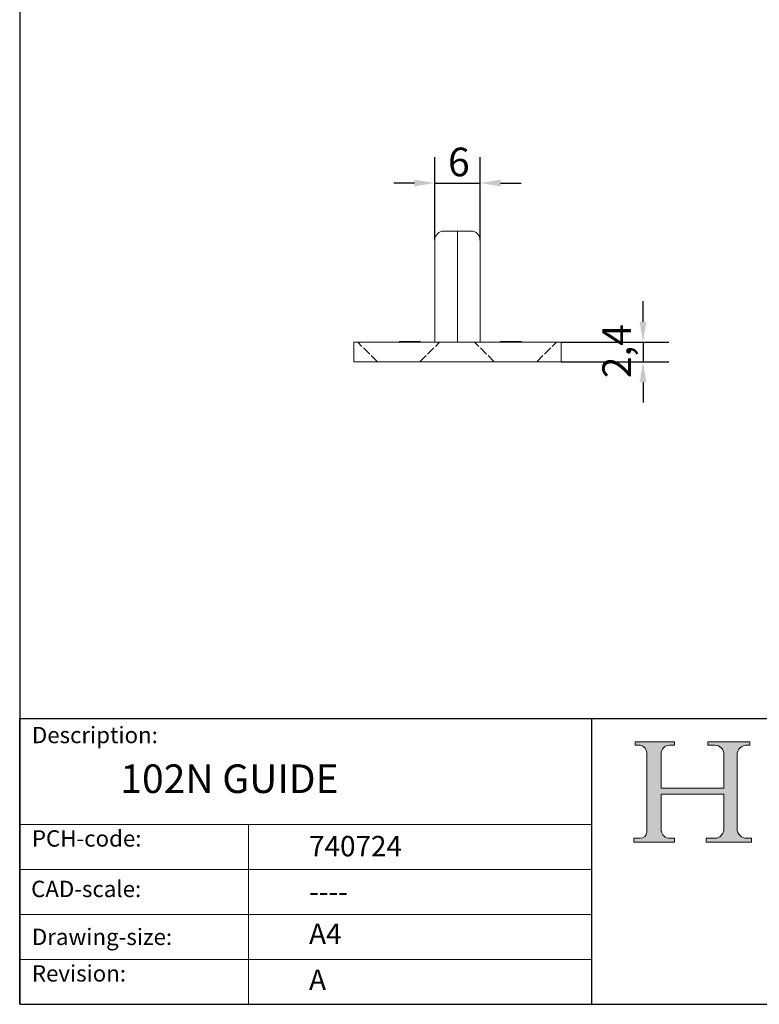
# Model space of a CAD drawing. Units: millimetres. Extents: x 10 to 200, y 10 to 287.
# Drawn here: x 10 to 100, y 10 to 131 of the extents above; entities that cross this region are included whole.
import ezdxf

# ---------------------------------------------------------------- set-up
doc = ezdxf.new("R2010")
doc.units = ezdxf.units.MM
doc.linetypes.add('CONTINUOUS_ACAD', pattern=[0])
doc.linetypes.add('DASHED', pattern=[0.2068, 0.1655, -0.0413])
for name, color, linetype, lineweight in [('Dimensions(ISO)', 7, 'Continuous', 25), ('Hatch', 179, 'Continuous', 9), ('Hidden Edges(ISO)', 7, 'DASHED', 18), ('Sketch Geometry(ISO)', 7, 'Continuous', 50), ('Symbols(ISO)', 7, 'Continuous', 25), ('Visible Edges(ISO)', 7, 'Continuous', 18)]:
    doc.layers.add(name, color=color, linetype=linetype, lineweight=lineweight)
doc.styles.add('Current-BSI', font='ARIAL.TTF')
doc.styles.get("Standard").update_dxf_attribs({"font": 'monotxt.shx'})
doc.styles.add('Text Style175', font='RomanS.shx')
doc.dimstyles.new('DEFAULT-ISO', dxfattribs={"dimtxt": 3.5, "dimasz": 2.5, "dimexe": 3.174999999999999, "dimexo": 0, "dimgap": 0.762, "dimtad": 1, "dimrnd": 1e-08, "dimzin": 0, "dimtxsty": 'Current-BSI', "dimcen": 0.09, "dimdle": 10, "dimclrd": 7, "dimclre": 7, "dimclrt": 7, "dimazin": 0, "dimtfac": 1, "dimtmove": 0, "dimatfit": 3, "dimfxl": 1, "dimtolj": 1, "dimtzin": 0, "dimlwd": 25, "dimlwe": 25, "dimarcsym": 0})

# ---------------------------------------------------------------- blocks, each defined once
blk = doc.blocks.new('Borders PCH WEB A4')
at = {"layer": 'Hatch'}
h = blk.add_hatch(color=7, dxfattribs=at)
edge = h.paths.add_edge_path()
edge.add_line((85.1244236190284, 29.83952031839042), (90.12021436987985, 29.83952031839042))
edge.add_line((90.12021436987985, 29.83952031839042), (90.12021436987985, 30.31758642010827))
edge.add_line((90.12021436987985, 30.31758642010827), (89.57055771862744, 30.31758642010827))
edge.add_arc((89.57055771862744, 31.42300045759145), 1.105414037483174, 187.1935992801297, 270, ccw=False)
edge.add_line((88.47384473046571, 31.28457785877812), (88.47384473046571, 35.72725452681896))
edge.add_line((88.47384473046571, 35.72725452681896), (96.1605727076446, 35.72725452681896))
edge.add_line((96.16057270764459, 35.72725452681896), (96.16057270764459, 31.3089677253812))
edge.add_arc((94.99216056273015, 31.49643795118536), 1.183356254872822, 275.0002965615479, 350.8846571626673, ccw=False)
edge.add_line((95.09530295777265, 30.31758525797406), (93.99162909502385, 30.31758525797406))
edge.add_line((93.99162909502385, 30.31758525797407), (93.99162909502385, 29.83951915625621))
edge.add_line((93.99162909502385, 29.83951915625621), (99.53719586151921, 29.83951915625621))
edge.add_line((99.53719586151921, 29.83951915625621), (99.5371958615192, 30.31758525797406))
edge.add_line((99.5371958615192, 30.31758525797407), (98.96748550108981, 30.31758525797406))
edge.add_arc((98.96748550108981, 31.50824222299917), 1.190656965025106, 181.4776343176196, 270, ccw=False)
edge.add_line((97.7772244686659, 31.47753907892596), (97.77722446866588, 40.54104742202702))
edge.add_arc((98.9457575770492, 40.54104742202702), 1.168533108383336, 86.08926454031109, 180, ccw=False)
edge.add_line((99.02545413466942, 41.70685962135053), (99.32922171552742, 41.70685962135053))
edge.add_line((99.32922171552744, 41.70685962135053), (99.32922171552744, 42.14439631375073))
edge.add_line((99.32922171552744, 42.14439631375073), (94.1850959228365, 42.14439631375073))
edge.add_line((94.18509592283648, 42.14439631375073), (94.18509592283648, 41.70685962135053))
edge.add_line((94.18509592283648, 41.70685962135053), (95.06738178839349, 41.70685962135053))
edge.add_arc((95.06646109900245, 40.61274840008619), 1.094111608642141, 0, 89.95178588531752, ccw=False)
edge.add_line((96.16057270764458, 40.61274840008619), (96.16057270764459, 36.45263041054171))
edge.add_line((96.16057270764459, 36.45263041054171), (88.47384473046571, 36.45263041054171))
edge.add_line((88.47384473046571, 36.45263041054171), (88.47384473046571, 40.668399985546))
edge.add_arc((89.51257510724987, 40.668399985546), 1.038730376784161, 88.69180451568548, 180, ccw=False)
edge.add_line((89.53628966942384, 41.70685962135043), (90.12817817732348, 41.70685962135043))
edge.add_line((90.12817817732348, 41.70685962135043), (90.12817817732348, 42.14439631374834))
edge.add_line((90.12817817732348, 42.14439631374834), (85.3245838741066, 42.14439631374839))
edge.add_line((85.3245838741066, 42.14439631374839), (85.32458387410624, 41.70685962135043))
edge.add_line((85.32458387410627, 41.70685962135043), (85.89887128525439, 41.70685962135038))
edge.add_arc((85.7884589986755, 40.77781686597326), 0.935580736412567, 0, 83.22246050162357, ccw=False)
edge.add_line((86.72403973508806, 40.77781686597326), (86.72403973508808, 31.11571726131325))
edge.add_arc((85.89998462560148, 31.14206255560418), 0.8244761354959045, 270, 358.1688600767236, ccw=False)
edge.add_line((85.89998462560148, 30.31758642010828), (85.1244236190284, 30.31758642010828))
edge.add_line((85.1244236190284, 30.31758642010828), (85.1244236190284, 29.83952031839043))
at = {"layer": 'Sketch Geometry(ISO)', "color": 7, "linetype": 'CONTINUOUS_ACAD', "lineweight": 25}
for p, q in [((10, 287), (9.999999999999998, 10)), ((9.999999999999416, 45.00000000000001), (199.9999999999994, 45.00000000000023)), ((9.999999999999458, 10), (9.999999999999416, 45.00000000000001)), ((80, 10.00000000000009), (80, 45))]:
    blk.add_line(p, q, dxfattribs=at)
at = {"layer": 'Sketch Geometry(ISO)', "color": 7, "linetype": 'CONTINUOUS_ACAD', "lineweight": 18}
for p, q in [((85.3245838741066, 42.14439631374839), (90.12817817732348, 42.14439631374834)), ((85.32458387410627, 41.70685962135043), (85.3245838741066, 42.14439631374839)), ((85.89887128525436, 41.70685962135038), (85.32458387410627, 41.70685962135043)), ((90.12817817732348, 41.70685962135043), (89.48886054507591, 41.70685962135043)), ((90.12817817732348, 42.14439631374834), (90.12817817732348, 41.70685962135043)), ((94.18509592283648, 41.70685962135053), (94.18509592283648, 42.14439631375073)), ((94.18509592283648, 42.14439631375073), (99.32922171552744, 42.14439631375073)), ((94.18509592283648, 41.70685962135053), (95.06738178839349, 41.70685962135053)), ((99.32922171552744, 41.70685962135053), (98.866061019429, 41.70685962135053)), ((99.32922171552744, 42.14439631375073), (99.32922171552744, 41.70685962135053)), ((86.72403973508806, 40.77781686597326), (86.72403973508808, 31.11571726131325)), ((88.47384473046571, 36.45263041054171), (88.47384473046571, 40.668399985546)), ((96.16057270764458, 40.61274840008619), (96.16057270764459, 36.45263041054171)), ((97.77722446866588, 40.54104742202702), (97.7772244686659, 31.47753907892596)), ((88.47384473046571, 36.45263041054171), (96.16057270764459, 36.45263041054171)), ((96.16057270764459, 35.72725452681896), (88.47384473046571, 35.72725452681896)), ((88.47384473046571, 31.28457785877812), (88.47384473046571, 35.72725452681896)), ((96.16057270764459, 35.72725452681896), (96.16057270764459, 31.3089677253812)), ((37.99999999999946, 9.999999999999876), (37.99999999999943, 32.00000000000005)), ((85.1244236190284, 30.31758642010828), (85.89998462560148, 30.31758642010828)), ((85.1244236190284, 29.83952031839042), (85.1244236190284, 30.31758642010828)), ((89.57055771862743, 30.31758642010827), (90.12021436987985, 30.31758642010827)), ((90.12021436987985, 30.31758642010827), (90.12021436987985, 29.83952031839042)), ((93.99162909502385, 29.83951915625621), (93.99162909502385, 30.31758525797407)), ((93.99162909502385, 30.31758525797407), (95.09530295777265, 30.31758525797406)), ((98.96748550108981, 30.31758525797406), (99.5371958615192, 30.31758525797407)), ((99.5371958615192, 30.31758525797407), (99.53719586151921, 29.83951915625621)), ((90.12021436987985, 29.83952031839042), (85.1244236190284, 29.83952031839042)), ((99.53719586151921, 29.83951915625621), (93.99162909502385, 29.83951915625621))]:
    blk.add_line(p, q, dxfattribs=at)
at = {"layer": 'Sketch Geometry(ISO)', "linetype": 'CONTINUOUS_ACAD', "lineweight": 18}
for p, q in [((9.999999999999083, 32.00000000000001), (79.99999999999909, 32.00000000000009)), ((9.99999999999931, 26.50000000000001), (79.9999999999994, 26.50000000000009)), ((9.999999999999536, 21.00000000000001), (79.99999999999955, 21.00000000000009)), ((9.999999999999764, 15.5), (80, 15.50000000000009))]:
    blk.add_line(p, q, dxfattribs=at)
at = {"layer": 'Sketch Geometry(ISO)', "color": 7, "linetype": 'Continuous', "lineweight": 25}
blk.add_line((9.999999999999998, 10), (200, 10.00000000000023), dxfattribs=at)
at = {"layer": 'Sketch Geometry(ISO)', "color": 7, "linetype": 'CONTINUOUS_ACAD', "lineweight": 18}
for centre, radius, start, end in [((85.7884589986755, 40.77781686597326), 0.9355807364125672, 0, 83.22246050162359), ((89.51257510724987, 40.668399985546), 1.038730376784161, 88.69180451568546, 180), ((95.06646109900245, 40.61274840008619), 1.094111608642141, 0, 89.95178588531743), ((98.9457575770492, 40.54104742202702), 1.168533108383336, 86.08926454031106, 180), ((98.96748550108981, 31.50824222299917), 1.190656965025106, 181.4776343176195, 270), ((85.89998462560148, 31.14206255560418), 0.8244761354959045, 270, 358.1688600767236), ((89.57055771862744, 31.42300045759145), 1.105414037483174, 187.1935992801294, 270), ((94.99216056273015, 31.49643795118536), 1.183356254872822, 275.0002965615479, 350.8846571626673)]:
    blk.add_arc(centre, radius, start, end, dxfattribs=at)
at = {"layer": 'Symbols(ISO)', "color": 7, "char_height": 2.000000029802322, "attachment_point": 7, "style": 'Text Style175'}
for s, insert in [('Description:', (11.49221956798908, 41.33868184548543)), ('PCH-code:', (11.49221956798908, 28.67986058871006)), ('CAD-scale:', (11.39781932491779, 22.49851508063875)), ('Drawing-size:', (11.49221956798908, 16.63434934845192)), ('Revision:', (11.49221956798908, 12.15982176465988))]:
    blk.add_mtext(s, dxfattribs=dict(at, insert=insert))
blk = doc.blocks.new('*D9')
at = {"layer": 'Defpoints', "color": 0, "linetype": 'Continuous'}
for p in [(66.3422217333432, 110.5327107803715), (60.79222173334314, 103.5529812181064), (66.3422217333432, 103.5529812181064)]:
    blk.add_point(p, dxfattribs=at)
at = {"layer": 'Dimensions(ISO)', "color": 7, "linetype": 'Continuous', "lineweight": 25}
for p, q in [((60.79222173334314, 103.5529812181064), (60.79222173334314, 113.7077107803715)), ((66.3422217333432, 103.5529812181064), (66.3422217333432, 113.7077107803715)), ((58.29222173334314, 110.5327107803715), (55.79222173334314, 110.5327107803715)), ((60.79222173334314, 110.5327107803715), (66.3422217333432, 110.5327107803715)), ((68.8422217333432, 110.5327107803715), (71.3422217333432, 110.5327107803715))]:
    blk.add_line(p, q, dxfattribs=at)
at = {"layer": 'Dimensions(ISO)', "color": 7, "linetype": 'Continuous'}
for points in [[(58.29222173334314, 110.9493774470381), (58.29222173334314, 110.1160441137048), (60.79222173334314, 110.5327107803715)], [(68.8422217333432, 110.9493774470381), (68.8422217333432, 110.1160441137048), (66.3422217333432, 110.5327107803715)]]:
    blk.add_solid(points, dxfattribs=at)
at = {"layer": 'Dimensions(ISO)', "color": 7, "linetype": 'Continuous', "lineweight": 25, "insert": (62.41169649459828, 114.8687216944233), "char_height": 3.5, "attachment_point": 1, "style": 'Current-BSI'}
blk.add_mtext('\\A1;6', dxfattribs=at)
blk = doc.blocks.new('*D10')
at = {"layer": 'Defpoints', "color": 0, "linetype": 'Continuous'}
for p in [(76.2672217333365, 91.05298121810647), (76.2672217333365, 88.65298121810646), (86.26722173333653, 88.65298121810646)]:
    blk.add_point(p, dxfattribs=at)
at = {"layer": 'Dimensions(ISO)', "color": 7, "linetype": 'Continuous', "lineweight": 25}
for p, q in [((86.26722173333653, 93.55298121810647), (86.26722173333653, 96.05298121810648)), ((76.2672217333365, 91.05298121810647), (89.44222173333651, 91.05298121810647)), ((86.26722173333653, 91.05298121810647), (86.26722173333653, 88.65298121810646)), ((76.2672217333365, 88.65298121810646), (89.44222173333651, 88.65298121810646)), ((86.26722173333653, 86.15298121810646), (86.26722173333653, 83.65298121810646))]:
    blk.add_line(p, q, dxfattribs=at)
at = {"layer": 'Dimensions(ISO)', "color": 7, "linetype": 'Continuous'}
for points in [[(85.85055506666984, 93.55298121810647), (86.68388840000318, 93.55298121810647), (86.26722173333653, 91.05298121810647)], [(85.85055506666984, 86.15298121810646), (86.68388840000318, 86.15298121810646), (86.26722173333653, 88.65298121810646)]]:
    blk.add_solid(points, dxfattribs=at)
at = {"layer": 'Dimensions(ISO)', "color": 7, "linetype": 'Continuous', "lineweight": 25, "insert": (81.29853687658343, 86.64424997663308), "char_height": 3.5, "attachment_point": 1, "rotation": 90, "style": 'Current-BSI'}
blk.add_mtext('\\A1;2,4', dxfattribs=at)

msp = doc.modelspace()

# ---------------------------------------------------------------- linework, layer by layer
at = {"layer": 'Hidden Edges(ISO)', "ltscale": 6.461528778076171}
for p, q in [((53.76722173333871, 88.65298121810646), (51.36722173333872, 91.05298121810647)), ((58.96722173333872, 88.65298121810646), (61.36722173333872, 91.05298121810647)), ((68.06722173333871, 88.65298121810646), (65.66722173333872, 91.05298121810647)), ((73.26722173333872, 88.65298121810646), (75.66722173333872, 91.05298121810647))]:
    msp.add_line(p, q, dxfattribs=at)
at = {"layer": 'Hidden Edges(ISO)', "ltscale": 0.190277561545372}
for p, q in [((56.60821767936143, 91.05298121810647), (56.60821767936143, 91.15298121810646)), ((56.72572173122566, 91.05298121810647), (56.72572173122566, 91.15298121810646)), ((56.73382545893982, 91.05298121810647), (56.73382545893982, 91.15298121810646)), ((56.77637002944262, 91.05298121810647), (56.77637002944262, 91.15298121810646)), ((56.7783959613689, 91.05298121810647), (56.7783959613689, 91.15298121810646)), ((56.78649968908246, 91.05298121810647), (56.78649968908246, 91.15298121810646)), ((56.83512205537142, 91.05298121810647), (56.83512205537142, 91.15298121810646)), ((57.00530033738413, 91.05298121810647), (57.00530033738413, 91.15298121810646)), ((57.47126468097796, 91.05298121810647), (57.47126468097796, 91.15298121810646)), ((57.58876873284529, 91.05298121810647), (57.58876873284529, 91.15298121810646)), ((57.71842837628106, 91.05298121810647), (57.71842837628106, 91.15298121810646)), ((57.76705074256636, 91.05298121810647), (57.76705074256636, 91.15298121810646)), ((57.90278818179178, 91.05298121810647), (57.90278818179178, 91.15298121810646)), ((57.99598105051117, 91.05298121810647), (57.99598105051117, 91.15298121810646)), ((58.42345268746466, 91.05298121810647), (58.42345268746466, 91.15298121810646)), ((58.47004912182235, 91.05298121810647), (58.47004912182235, 91.15298121810646)), ((58.53690487546969, 91.05298121810647), (58.53690487546969, 91.15298121810646)), ((58.69492756590575, 91.05298121810647), (58.69492756590575, 91.15298121810646)), ((58.7030312936217, 91.05298121810647), (58.7030312936217, 91.15298121810646)), ((58.74760179605489, 91.05298121810647), (58.74760179605489, 91.15298121810646)), ((58.75570552377026, 91.05298121810647), (58.75570552377026, 91.15298121810646)), ((58.79014636655563, 91.05298121810647), (58.79014636655563, 91.15298121810646)), ((58.84079466477427, 91.05298121810647), (58.84079466477427, 91.15298121810646)), ((68.83926601091277, 91.05298121810647), (68.83926601091277, 91.15298121810646)), ((68.9365107434892, 91.05298121810647), (68.9365107434892, 91.15298121810646)), ((69.06617038692482, 91.05298121810647), (69.06617038692482, 91.15298121810646)), ((69.07630004656879, 91.05298121810647), (69.07630004656879, 91.15298121810646)), ((69.18367443878968, 91.05298121810647), (69.18367443878968, 91.15298121810646)), ((69.29307476293813, 91.05298121810647), (69.29307476293813, 91.15298121810646)), ((70.8186015052406, 91.05298121810647), (70.8186015052406, 91.15298121810646)), ((70.98472792339193, 91.05298121810647), (70.98472792339193, 91.15298121810646)), ((71.04955774511001, 91.05298121810647), (71.04955774511001, 91.15298121810646)), ((71.11438756682757, 91.05298121810647), (71.11438756682757, 91.15298121810646))]:
    msp.add_line(p, q, dxfattribs=at)
at = {"layer": 'Visible Edges(ISO)'}
for p, q in [((61.89222173334314, 104.6529812181064), (63.53747306314584, 104.6529812181064)), ((63.53747306314581, 104.6529812181064), (63.56722173333681, 104.6529812181064)), ((63.56722173333682, 104.6529812181064), (63.59697040352785, 104.6529812181064)), ((63.59697040352782, 104.6529812181064), (65.24222173334317, 104.6529812181064)), ((60.79222173334314, 91.05298121810647), (60.79222173334314, 103.5529812181064)), ((63.5672217333359, 91.05298121810647), (63.5672217333359, 103.5529812181064)), ((66.3422217333432, 91.05298121810647), (66.3422217333432, 103.5529812181064)), ((76.2672217333365, 91.05298121810647), (50.86722173333649, 91.05298121810647)), ((50.86722173333649, 88.65298121810646), (50.86722173333649, 91.05298121810647)), ((56.43803939735215, 91.05298121810647), (56.43803939735215, 91.15298121810646)), ((56.44614312506622, 91.05298121810647), (56.44614312506622, 91.15298121810646)), ((58.99071362749325, 91.15298121810646), (56.49071362749325, 91.15298121810646)), ((56.49071362749325, 91.05298121810647), (56.49071362749325, 91.15298121810646)), ((58.99071362749325, 91.05298121810647), (58.99071362749325, 91.15298121810646)), ((59.03528412992841, 91.05298121810647), (59.03528412992841, 91.15298121810646)), ((59.04338785764386, 91.05298121810647), (59.04338785764386, 91.15298121810646)), ((68.78659178076651, 91.05298121810647), (68.78659178076651, 91.15298121810646)), ((68.78861771269469, 91.05298121810647), (68.78861771269469, 91.15298121810646)), ((68.83116228319653, 91.05298121810647), (68.83116228319653, 91.15298121810646)), ((69.40855288287224, 91.15298121810646), (69.17962257493059, 91.15298121810646)), ((69.17962257493059, 91.05298121810647), (69.17962257493059, 91.15298121810646)), ((71.08399858789669, 91.15298121810646), (69.40855288287237, 91.15298121810646)), ((69.40855288287224, 91.05298121810647), (69.40855288287224, 91.15298121810646)), ((71.33926601091115, 91.15298121810646), (71.08399858789655, 91.15298121810646)), ((71.08399858789655, 91.05298121810647), (71.08399858789655, 91.15298121810646)), ((71.33926601091115, 91.05298121810647), (71.33926601091115, 91.15298121810646)), ((71.39194024105774, 91.05298121810647), (71.39194024105774, 91.15298121810646)), ((76.2672217333365, 88.65298121810646), (76.2672217333365, 91.05298121810647)), ((50.86722173333649, 88.65298121810646), (76.2672217333365, 88.65298121810646))]:
    msp.add_line(p, q, dxfattribs=at)
for centre, start, end in [((61.89222173334316, 103.5529812181064), 90.00000000000183, 180), ((65.24222173334314, 103.5529812181064), 0, 90)]:
    msp.add_arc(centre, 1.1, start, end, dxfattribs=at)
msp.add_open_spline([(63.56722173333682, 104.6529812181064), (63.56722173333682, 104.6529812181064), (63.56722173333664, 104.6529797669744), (63.56722173333702, 104.6529403498967), (63.56722173333672, 104.6526778382061), (63.56722173333671, 104.6511539186665), (63.56722173333671, 104.6494965315462), (63.56722173333668, 104.642829899101), (63.56722173333666, 104.6364452284398), (63.56722173333654, 104.6128740322321), (63.5672217333365, 104.5914160942723), (63.56722173333636, 104.5074432751814), (63.56722173333622, 104.426294349702), (63.56722173333605, 104.2227274590405), (63.56722173333344, 104.1022707285158), (63.5672217333334, 103.8376307020494), (63.5672217333359, 103.6959904224208), (63.5672217333359, 103.5529812181064)], degree=3, knots=[-0.0004279339608194, -0.0004279339608194, -0.0004279339608194, -0.0004279339608194, 0, 0, 0.0051561292394718, 0.0051561292394718, 0.0129427626549111, 0.0129427626549111, 0.0257216282832596, 0.0257216282832596, 0.0474614430169186, 0.0474614430169186, 0.0911952804085277, 0.0911952804085277, 0.134949949113348, 0.134949949113348, 0.178692371374659, 0.178692371374659, 0.178692371374659, 0.178692371374659], dxfattribs=at)
for points in [[(56.44614312506682, 91.15298121810646), (56.44086558590858, 91.15298121810646), (56.43803939735214, 91.15298121810646), (56.43803939735215, 91.15298121810646)], [(56.49071362749724, 91.15298121810646), (56.46235271809842, 91.15298121810646), (56.4461431250662, 91.15298121810646), (56.44614312506622, 91.15298121810646)], [(59.03528412992841, 91.15298121810646), (59.03528412992837, 91.15298121810646), (59.0173787559792, 91.15298121810646), (58.9907136274972, 91.15298121810646)], [(59.04338785764386, 91.15298121810646), (59.04338785764385, 91.15298121810646), (59.04056318853179, 91.15298121810646), (59.03528412992902, 91.15298121810646)], [(68.78861771269521, 91.15298121810646), (68.78729658283858, 91.15298121810646), (68.78659178076651, 91.15298121810646), (68.78659178076651, 91.15298121810646)], [(68.83116228319706, 91.15298121810646), (68.8035024000134, 91.15298121810646), (68.78861771269467, 91.15298121810646), (68.78861771269469, 91.15298121810646)], [(69.17962257493059, 91.15298121810646), (69.17962257493068, 91.15298121810646), (69.03375547606527, 91.15298121810646), (68.83116228319653, 91.15298121810646)], [(71.39194024105774, 91.15298121810646), (71.39194024105771, 91.15298121810646), (71.37335487550703, 91.15298121810646), (71.3392660109118, 91.15298121810646)]]:
    msp.add_open_spline(points, degree=3, dxfattribs=at)

# ---------------------------------------------------------------- block references
msp.add_blockref('Borders PCH WEB A4', (0, 0))

# ---------------------------------------------------------------- texts
at = {"layer": 'Symbols(ISO)', "color": 7}
for s, insert, char_height, width, attachment_point in [('{\\fRomanS|b0|i0;\\H3.5000;102N GUIDE}', (22.31798397062013, 39.36472489843914), 3.499999940395355, 33.06269884109497, 1), ('{\\fRomanS|b0|i0;\\H2.5000;740724}', (45.4107118555023, 28.1132740857965), 2.5, 14.59265112876892, 7), ('{\\fRomanS|b0|i0;\\H2.5000;----}', (45.41071185550234, 25.04884285713633), 2.5, 12.58785963058471, 1)]:
    msp.add_mtext(s, dxfattribs=dict(at, insert=insert, char_height=char_height, width=width, attachment_point=attachment_point))
at = {"layer": 'Symbols(ISO)', "color": 7, "char_height": 2.5, "attachment_point": 1}
for s, insert in [('{\\fRomanS|b0|i0;\\H2.5000;A4}', (45.41071185550234, 19.88822693112647)), ('{\\fRomanS|b0|i0;\\H2.5000;A}', (45.41071185550234, 14.25994205041998))]:
    msp.add_mtext(s, dxfattribs=dict(at, insert=insert))

# ---------------------------------------------------------------- dimensions: what is measured, and where the dimension line sits
at = {"layer": 'Dimensions(ISO)', "color": 7, "linetype": 'Continuous', "lineweight": 25}
for base, p1, p2, angle, override, picture, middle in [((66.3422217333432, 110.5327107803715), (60.79222173334314, 103.5529812181064), (66.3422217333432, 103.5529812181064), 180, {"dimdec": 0, "dimtp": 0, "dimtm": 0, "dimtdec": 2, "dimtofl": 1, "dimatfit": 1}, '*D9', (63.56722173334317, 110.5327107803715)), ((86.26722173333653, 88.65298121810646), (76.2672217333365, 91.05298121810647), (76.2672217333365, 88.65298121810646), 90, {"dimdec": 1, "dimtp": 0, "dimtm": 0, "dimtdec": 2, "dimtofl": 1, "dimatfit": 1}, '*D10', (86.2672217333365, 89.85298121810648))]:
    dim = msp.add_linear_dim(base=base, p1=p1, p2=p2, angle=angle, dimstyle='DEFAULT-ISO', override=override, dxfattribs=at)
    dim.commit()
    dim.dimension.update_dxf_attribs({"geometry": picture, "text_midpoint": middle, "dimtype": 160})

doc.saveas('drawing.dxf')
